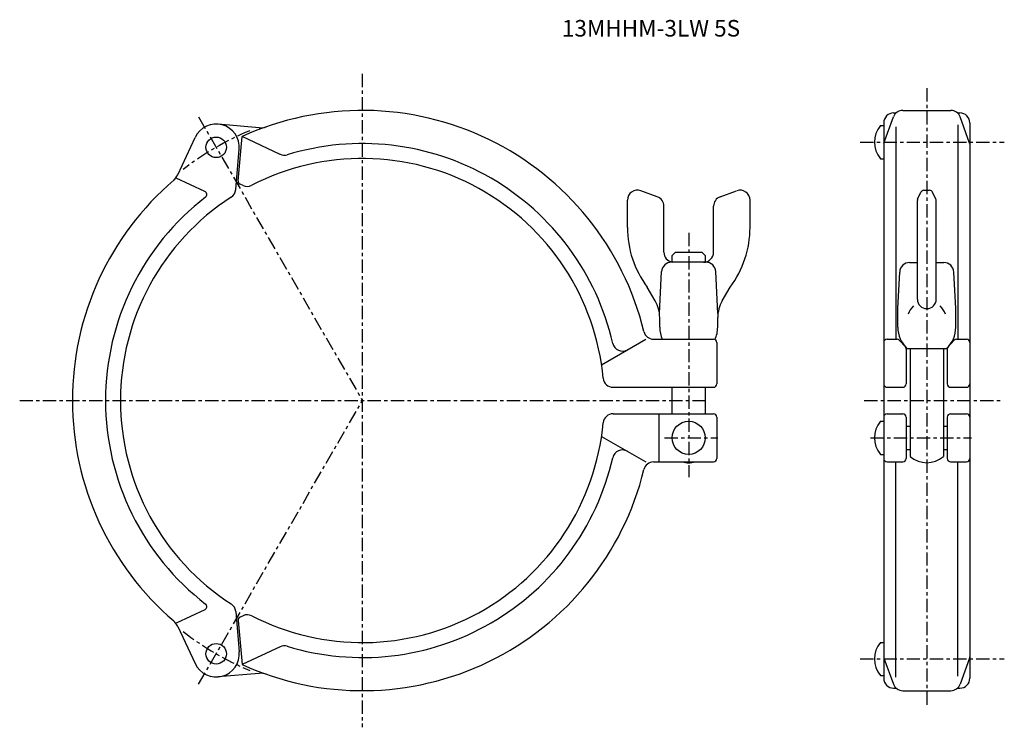
# Model space of a CAD drawing. Extents: x -103 to 194, y -99 to 115.
import ezdxf

# ---------------------------------------------------------------- set-up
doc = ezdxf.new("R2010")
doc.units = 0
doc.header["$MEASUREMENT"] = 0
doc.linetypes.add('CENTER', pattern=[7, 4, -1, 1, -1])
doc.layers.get('0').update_dxf_attribs({"linetype": 'CONTINUOUS'})

msp = doc.modelspace()

# ---------------------------------------------------------------- linework, layer by layer
at = {"linetype": 'CENTER'}
for p, q in [((0, 98.55), (0, -98.55)), ((170.35, 94.22), (170.35, -92.46)), ((-49.4, 85.56), (0, 0)), ((150.29, 77.94), (193.75, 77.94)), ((98.5, 50.54), (98.5, -23.12)), ((-103.4, 0), (103.4, 0)), ((-49.4, -85.56), (0, 0)), ((151.5, 0), (193.32, 0)), ((91.2, -11.25), (107.24, -11.25)), ((153.38, -11.25), (183.82, -11.25)), ((150.29, -77.94), (193.75, -77.94))]:
    msp.add_line(p, q, dxfattribs=at)
for p, q in [((160.35, 86.74), (161.09, 86.74)), ((163.09, 87.5), (177.61, 87.5)), ((179.6, 86.74), (180.35, 86.74)), ((-31.14, 82.28), (-43.49, 83.36)), ((157.35, 83.74), (157.35, -83.74)), ((157.41, 77.67), (160.27, 85.53)), ((183.29, 77.67), (180.43, 85.53)), ((183.35, 83.74), (183.35, -83.74)), ((156.35, 82.94), (157.35, 82.94)), ((160.99, 82.51), (160.99, 18.5)), ((179.71, 83.18), (179.71, 18.5)), ((-55.69, 68.1), (-50.44, 79.34)), ((-37.45, 66.29), (-36.29, 79.62)), ((-24.8, 74.26), (-36.29, 79.62)), ((-38.19, 63.62), (-37.13, 75.77)), ((156.35, 72.94), (157.35, 72.94)), ((-47.5, 63.08), (-56.15, 67.11)), ((-36, 64.88), (-36.88, 65.29)), ((89.03, 61.44), (84.03, 63.26)), ((107.97, 61.44), (112.97, 63.26)), ((167.59, 60.74), (168.58, 62.86)), ((169.48, 63.44), (171.21, 63.44)), ((173.1, 60.74), (172.12, 62.86)), ((80, 52.22), (80, 60.44)), ((117, 52.22), (117, 60.44)), ((167.5, 30.57), (167.5, 60.31)), ((173.2, 30.57), (173.2, 60.31)), ((91, 44.72), (91, 58.62)), ((106, 44.72), (106, 58.62)), ((93.5, 43.72), (94.5, 44.72)), ((94.5, 44.72), (102.5, 44.72)), ((103.5, 43.72), (102.5, 44.72)), ((93.5, 41.72), (93.33, 41.72)), ((103.67, 41.72), (93.33, 41.72)), ((93.5, 41.72), (93.5, 43.72)), ((103.5, 43.72), (103.5, 41.72)), ((165.17, 41.61), (167.5, 41.61)), ((173.2, 41.61), (175.52, 41.61)), ((89.67, 26.27), (90.33, 38.88)), ((107.33, 26.27), (106.67, 38.88)), ((161.6, 27.72), (162.18, 38.77)), ((179.1, 27.72), (178.52, 38.77)), ((88.41, 30.04), (85.99, 34.24)), ((108.59, 30.04), (111.01, 34.24)), ((161.6, 22.09), (161.6, 27.72)), ((179.1, 22.09), (179.1, 27.72)), ((89.75, 22.09), (89.75, 25.04)), ((107.25, 22.09), (107.25, 25.04)), ((72.2, 10.81), (85.52, 18.5)), ((87.91, 18.5), (106, 18.5)), ((158.35, 18.5), (161.39, 18.5)), ((163.9, 16.17), (162.15, 18.16)), ((176.8, 16.17), (178.55, 18.16)), ((179.3, 18.5), (182.35, 18.5)), ((107, 17.5), (107, 5)), ((164.15, 15.51), (164.15, 5)), ((164.35, 15.72), (176.35, 15.72)), ((165.35, 15.72), (165.35, -16.84)), ((175.35, 15.72), (175.35, -16.84)), ((176.55, 15.51), (176.55, 5)), ((75.68, 4), (106, 4)), ((93.5, -4), (93.5, 4)), ((103.5, 4), (103.5, -4)), ((158.35, 4), (163.15, 4)), ((177.55, 4), (182.35, 4)), ((75.68, -4), (106, -4)), ((89.5, -4), (89.5, -18.5)), ((107, -5), (107, -17.5)), ((158.35, -4), (163.15, -4)), ((164.15, -5), (164.15, -17.5)), ((176.55, -5), (176.55, -17.5)), ((177.55, -4), (182.35, -4)), ((156.35, -6.25), (157.35, -6.25)), ((164.15, -7.75), (165.35, -7.75)), ((175.35, -7.75), (176.55, -7.75)), ((72.2, -10.81), (85.52, -18.5)), ((164.15, -14.75), (165.35, -14.75)), ((175.35, -14.75), (176.55, -14.75)), ((156.35, -16.25), (157.35, -16.25)), ((87.91, -18.5), (106, -18.5)), ((158.35, -18.5), (163.15, -18.5)), ((160.99, -83.43), (160.99, -18.5)), ((177.55, -18.5), (182.35, -18.5)), ((179.71, -83.08), (179.71, -18.5)), ((-47.5, -63.08), (-56.15, -67.11)), ((-38.19, -63.62), (-37.13, -75.77)), ((-36, -64.88), (-36.88, -65.29)), ((-55.69, -68.1), (-50.44, -79.34)), ((-37.45, -66.29), (-36.29, -79.62)), ((-24.8, -74.26), (-36.29, -79.62)), ((156.35, -72.94), (157.35, -72.94)), ((157.41, -77.67), (160.27, -85.53)), ((183.29, -77.67), (180.43, -85.53)), ((-31.14, -82.28), (-43.49, -83.36)), ((156.35, -82.94), (157.35, -82.94)), ((160.35, -86.74), (161.09, -86.74)), ((163.09, -87.5), (177.61, -87.5)), ((179.6, -86.74), (180.35, -86.74))]:
    msp.add_line(p, q)
for centre, radius in [((-44.1, 76.38), 3.1), ((98.5, -11.25), 5), ((-44.1, -76.38), 3.1)]:
    msp.add_circle(centre, radius)
for centre, radius, start, end in [((0, 0), 87.5, 13.7431, 114.5018), ((160.35, 83.74), 3, 90, 180), ((163.09, 84.5), 3, 90, 160), ((177.61, 84.5), 3, 20, 90), ((180.35, 83.74), 3, 0, 90), ((-44.1, 76.38), 7, 355, 154.9999), ((-30.7, 87.26), 5, 265, 289.3835), ((162.45, 77.94), 7.89, 140.6923, 219.3077), ((0, 0), 77.5, 12.8484, 106.9984), ((158.35, 77.32), 1, 160, 180), ((182.35, 77.32), 1, 0, 20), ((0, 0), 73, 5.2847, 117.1919), ((-23.53, 76.98), 3, 245, 286.9984), ((0, 0), 87.5, 130.5592, 229.4408), ((-60.22, 70.22), 5, 310.6165, 335), ((-36.46, 66.2), 1, 175, 245), ((-47.93, 62.17), 1, 307.6277, 65), ((-41.18, 63.88), 3, 302.5303, 355), ((-34.73, 67.6), 3, 245, 297.1919), ((83, 60.44), 3, 70, 180), ((114, 60.44), 3, 0, 110), ((169.48, 62.44), 1, 90, 155.0464), ((171.21, 62.44), 1, 24.9536, 90), ((0, 0), 77.5, 127.6277, 232.3723), ((0, 0), 73, 122.8195, 237.1805), ((88, 58.62), 3, 0, 70), ((109, 58.62), 3, 110, 180), ((168.5, 60.31), 1, 155.0464, 180), ((172.2, 60.31), 1, 0, 24.9536), ((110, 52.22), 30, 180, 216.8314), ((87, 52.22), 30, 323.1686, 0), ((94, 44.72), 3, 180, 260.4059), ((103, 44.72), 3, 270, 0), ((93.33, 38.72), 3, 90, 177), ((103.67, 38.72), 3, 3, 90), ((165.17, 38.61), 3, 90, 177), ((175.52, 38.61), 3, 3, 90), ((79.75, 25.04), 10, 0, 30), ((117.25, 25.04), 10, 150, 180), ((170.35, 30.57), 2.85, 180, 0), ((170.35, 24.07), 6, 131.8103, 160.5288), ((170.35, 24.07), 6, 19.4712, 48.1897), ((98.5, 22.09), 8.75, 180, 204.2296), ((98.5, 22.09), 8.75, 335.0572, 0), ((170.35, 22.09), 8.75, 180, 226.719), ((170.35, 22.09), 8.75, 313.281, 0), ((87.91, 21.5), 3, 193.7431, 270), ((106, 17.5), 1, 0, 90), ((158.35, 17.5), 1, 90, 180), ((161.39, 17.5), 1, 41.4, 90), ((179.3, 17.5), 1, 90, 138.6), ((182.35, 17.5), 1, 0, 90), ((78.48, 17.9), 3, 192.8484, 300), ((163.15, 15.51), 1, 0, 41.4), ((177.55, 15.51), 1, 138.6, 180), ((75.68, 7), 3, 185.2847, 270), ((106, 5), 1, 270, 0), ((158.35, 5), 1, 180, 270), ((163.15, 5), 1, 270, 0), ((177.55, 5), 1, 180, 270), ((182.35, 5), 1, 270, 0), ((75.68, -7), 3, 90, 174.7153), ((106, -5), 1, 0, 90), ((158.35, -5), 1, 90, 180), ((163.15, -5), 1, 0, 90), ((177.55, -5), 1, 90, 180), ((182.35, -5), 1, 0, 90), ((0, 0), 73, 242.8081, 354.7153), ((162.45, -11.25), 7.89, 140.6923, 219.3077), ((0, 0), 77.5, 253.0016, 347.1516), ((78.48, -17.9), 3, 60, 167.1516), ((106, -17.5), 1, 270, 0), ((158.35, -17.5), 1, 180, 270), ((163.15, -17.5), 1, 270, 0), ((170.35, -11.25), 7.5, 228.1897, 311.8103), ((177.55, -17.5), 1, 180, 270), ((182.35, -17.5), 1, 270, 0), ((0, 0), 87.5, 245.4982, 346.2569), ((87.91, -21.5), 3, 90, 166.2569), ((98.5, -11.25), 7.5, 255.1649, 284.8353), ((-47.93, -62.17), 1, 295, 52.3723), ((-41.18, -63.88), 3, 5, 57.4697), ((-36.46, -66.2), 1, 115, 185), ((-34.73, -67.6), 3, 62.8081, 115), ((-60.22, -70.22), 5, 25, 49.3835), ((-23.53, -76.98), 3, 73.0016, 115), ((162.45, -77.94), 7.89, 140.6923, 219.3077), ((-44.1, -76.38), 7, 205.0001, 5), ((158.35, -77.32), 1, 180, 200), ((182.35, -77.32), 1, 340, 0), ((-30.7, -87.26), 5, 70.6165, 95), ((160.35, -83.74), 3, 180, 270), ((163.09, -84.5), 3, 200, 270), ((177.61, -84.5), 3, 270, 340), ((180.35, -83.74), 3, 270, 0)]:
    msp.add_arc(centre, radius, start, end)
for start, end in [(112.6725, 127.7884), (232.2116, 247.3275)]:
    msp.add_arc((0, 0), 88.2, start, end, dxfattribs=at)

# ---------------------------------------------------------------- texts
msp.add_text('13MHHM-3LW 5S', height=5).set_placement((60.21, 109.78))

doc.saveas('drawing.dxf')
